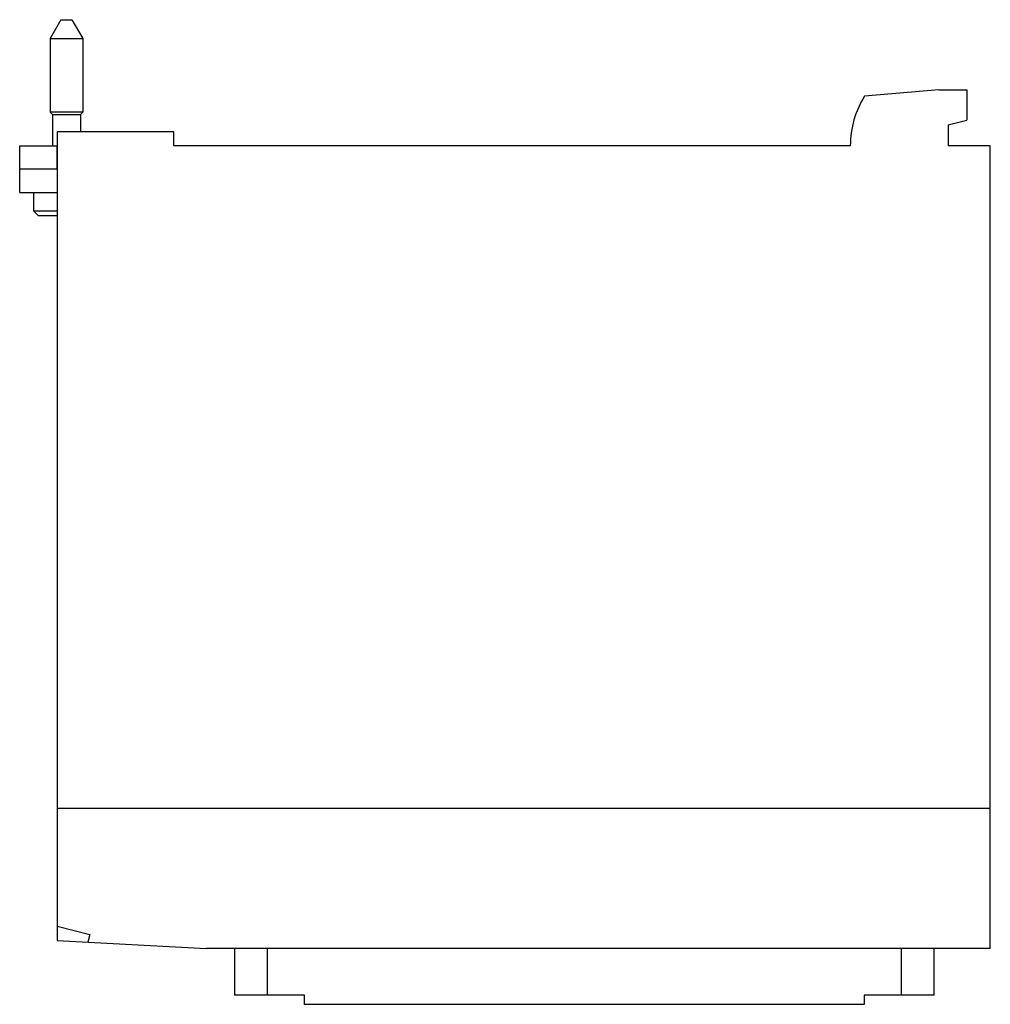
# Model space of a CAD drawing. Units: millimetres. Extents: x 15 to 119, y 40 to 146.
import ezdxf

# ---------------------------------------------------------------- set-up
doc = ezdxf.new("R2010")
doc.units = ezdxf.units.MM
doc.header["$LTSCALE"] = 12.119595
doc.layers.get('0').update_dxf_attribs({"linetype": 'CONTINUOUS'})

msp = doc.modelspace()

# ---------------------------------------------------------------- linework, layer by layer
at = {"color": 7}
for p, q in [((19.27, 145.71), (18.12, 143.71)), ((19.27, 145.71), (20.46, 145.71)), ((20.46, 145.71), (21.62, 143.71)), ((18.12, 143.71), (18.12, 135.79)), ((18.12, 143.71), (21.62, 143.71)), ((21.62, 143.71), (21.62, 135.79)), ((113.37, 138.21), (105.39, 137.51)), ((113.37, 138.21), (116.37, 138.21)), ((116.37, 138.21), (116.37, 134.96)), ((18.37, 135.54), (18.12, 135.79)), ((21.62, 135.79), (18.12, 135.79)), ((18.37, 135.54), (18.37, 132.21)), ((18.37, 135.54), (21.37, 135.54)), ((21.37, 135.54), (21.62, 135.79)), ((21.37, 135.54), (21.37, 133.71)), ((114.37, 134.43), (116.37, 134.96)), ((114.37, 134.43), (114.37, 132.21)), ((18.89, 133.71), (18.89, 61.21)), ((31.37, 133.71), (18.89, 133.71)), ((31.37, 132.21), (31.37, 133.71)), ((14.87, 127.21), (14.87, 132.21)), ((14.87, 132.21), (18.89, 132.21)), ((18.87, 129.71), (18.87, 132.21)), ((103.87, 132.21), (31.37, 132.21)), ((118.84, 132.21), (114.37, 132.21)), ((118.84, 61.21), (118.84, 132.21)), ((18.89, 129.71), (14.87, 129.71)), ((14.87, 127.21), (18.89, 127.21)), ((16.37, 125.21), (16.37, 127.21)), ((16.87, 124.71), (16.37, 125.21)), ((18.89, 125.21), (16.37, 125.21)), ((18.89, 124.71), (16.87, 124.71)), ((18.87, 61.21), (18.87, 47.05)), ((118.87, 61.21), (18.87, 61.21)), ((118.87, 46.21), (118.87, 61.21)), ((18.87, 48.59), (22.37, 47.71)), ((22.37, 47.71), (22.16, 46.88)), ((18.87, 47.05), (34.87, 46.21)), ((118.87, 46.21), (34.87, 46.21)), ((37.87, 46.21), (37.87, 41.21)), ((41.37, 46.21), (41.37, 41.21)), ((109.37, 41.21), (109.37, 46.21)), ((112.87, 41.21), (112.87, 46.21)), ((45.37, 41.21), (37.87, 41.21)), ((45.37, 40.21), (45.37, 41.21)), ((112.87, 41.21), (105.37, 41.21)), ((105.37, 41.21), (105.37, 40.21)), ((105.37, 40.21), (45.37, 40.21))]:
    msp.add_line(p, q, dxfattribs=at)
msp.add_arc((113.87, 132.21), 10, 147.9814, 180, dxfattribs=at)

doc.saveas('drawing.dxf')
